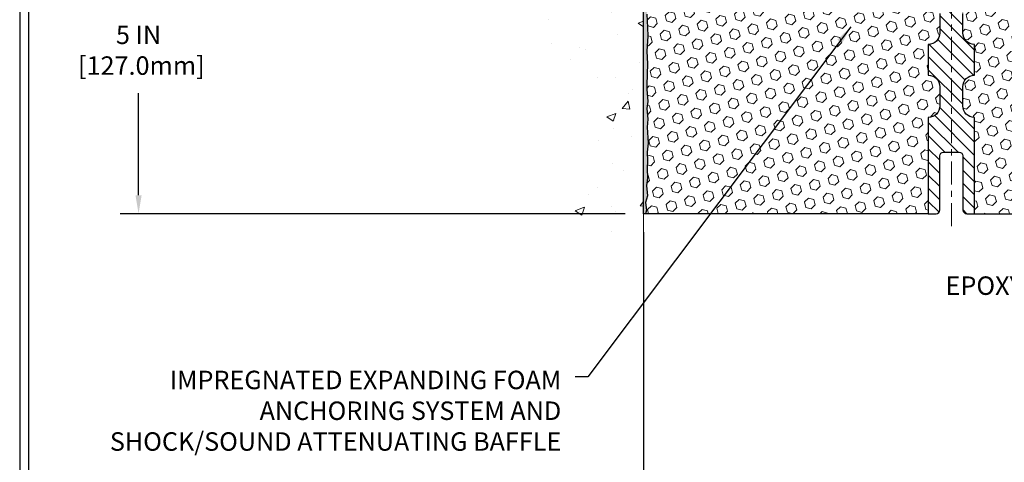
# Model space of a CAD drawing. Extents: x -7 to 3254, y -7 to 1977.
# Drawn here: x 1 to 17, y 10 to 18 of the extents above; entities that cross this region are included whole.
import ezdxf

# ---------------------------------------------------------------- set-up
doc = ezdxf.new("R2010")
doc.units = 0
doc.header["$LTSCALE"] = 5
doc.header["$MEASUREMENT"] = 0
doc.linetypes.add('CENTERX2', pattern=[4, 2.5, -0.5, 0.5, -0.5])
doc.layers.get('DEFPOINTS').update_dxf_attribs({"linetype": 'CONTINUOUS'})
for name, color, linetype, lineweight in [('CENTERLINE - L', 1, 'CENTERX2', 18), ('CONCRETE - H', 130, 'CONTINUOUS', 9), ('CONCRETE - L', 132, 'CONTINUOUS', 13), ('DIMS', 50, 'CONTINUOUS', 25), ('EPOXY ADHESIVE - H', 50, 'CONTINUOUS', 15), ('EPOXY ADHESIVE - L', 52, 'CONTINUOUS', 25), ('FOAM INSERT - H', 150, 'CONTINUOUS', 9), ('FOAM INSERT - L', 152, 'CONTINUOUS', 25), ('SPLINE - H', 253, 'CONTINUOUS', 5), ('SPLINE - L', 7, 'CONTINUOUS', 25), ('TBLOCK-T5', 111, 'CONTINUOUS', 30), ('TEXT - 4', 241, 'CONTINUOUS', 25)]:
    doc.layers.add(name, color=color, linetype=linetype, lineweight=lineweight)
doc.styles.add('ROMANS', font='romans', dxfattribs={"width": 0.9})
doc.dimstyles.get("Standard").update_dxf_attribs({"dimtxt": 0.18, "dimasz": 0.18, "dimexe": 0.18, "dimexo": 0.0625, "dimgap": 0.09, "dimtad": 0, "dimtih": 1, "dimtoh": 1, "dimdec": 4, "dimzin": 0, "dimdsep": 46, "dimtxsty": 'Standard', "dimcen": 0.09, "dimadec": 0, "dimazin": 0, "dimtfac": 1, "dimtdec": 4, "dimtofl": 0, "dimtmove": 0, "dimatfit": 3, "dimfxl": 1, "dimtolj": 1, "dimtzin": 0, "dimarcsym": 0})

# ---------------------------------------------------------------- blocks, each defined once
blk = doc.blocks.new('*D21')
at = {"layer": 'DEFPOINTS', "color": 0, "transparency": 16777216}
for p in [(10.7002029574854, 19.48215181282271), (2.499872560234336, 14.48215181282282), (10.70020295748495, 14.48215181282282)]:
    blk.add_point(p, dxfattribs=at)
at = {"layer": 'DIMS', "color": 0, "lineweight": -2, "transparency": 16777216}
for p, q in [((10.4002029574854, 19.48215181282271), (2.199872560234337, 19.48215181282271)), ((2.499872560234337, 19.18215181282271), (2.499872560234337, 17.83788632650218)), ((2.499872560234336, 14.78215181282282), (2.499872560234336, 16.43788632650218)), ((10.40020295748495, 14.48215181282282), (2.199872560234336, 14.48215181282282))]:
    blk.add_line(p, q, dxfattribs=at)
at = {"layer": 'DIMS', "color": 0, "transparency": 16777216}
for points in [[(2.449872560234337, 19.18215181282271), (2.549872560234337, 19.18215181282271), (2.499872560234337, 19.48215181282271)], [(2.449872560234336, 14.78215181282282), (2.549872560234336, 14.78215181282282), (2.499872560234336, 14.48215181282282)]]:
    blk.add_solid(points, dxfattribs=at)
at = {"layer": 'DIMS', "color": 0, "transparency": 16777216, "insert": (2.499872560234333, 17.13788632650218), "char_height": 0.3, "attachment_point": 5}
blk.add_mtext('\\A1;5 IN\\P [127.0mm]', dxfattribs=at)
blk = doc.blocks.new('*D40')
at = {"layer": 'DEFPOINTS', "color": 0, "transparency": 16777216}
for p in [(10.70020295748495, 14.48215181282271), (20.7002029574854, 8.747827509558391), (20.7002029574854, 8.45329376937407)]:
    blk.add_point(p, dxfattribs=at)
at = {"layer": 'DIMS', "color": 0, "lineweight": -2, "transparency": 16777216}
for p, q in [((10.70020295748495, 14.18215181282271), (10.70020295748495, 8.15329376937407)), ((11.00020295748495, 8.45329376937407), (14.32325342097847, 8.45329376937407)), ((20.4002029574854, 8.45329376937407), (17.37325342097846, 8.45329376937407)), ((20.7002029574854, 8.44782750955839), (20.7002029574854, 8.15329376937407))]:
    blk.add_line(p, q, dxfattribs=at)
at = {"layer": 'DIMS', "color": 0, "transparency": 16777216}
for points in [[(11.00020295748495, 8.503293769374071), (11.00020295748495, 8.40329376937407), (10.70020295748495, 8.45329376937407)], [(20.4002029574854, 8.503293769374071), (20.4002029574854, 8.40329376937407), (20.7002029574854, 8.45329376937407)]]:
    blk.add_solid(points, dxfattribs=at)
at = {"layer": 'DIMS', "color": 0, "transparency": 16777216, "insert": (15.84825342097847, 8.45329376937407), "char_height": 0.3, "attachment_point": 5}
blk.add_mtext('\\A1;10 IN\\P [254.0mm]', dxfattribs=at)

msp = doc.modelspace()

# ---------------------------------------------------------------- hatches: boundary and pattern name
at = {"layer": 'CONCRETE - H'}
h = msp.add_hatch(dxfattribs=at)
h.set_pattern_fill('AR-CONC', color=256, scale=0.21)
h.set_pattern_definition([(49.99999999999999, (0, 0), (1.506246383461582, -0.1317794834634497), [0.1575, -1.7325]), (355, (0, 0), (-0.2913778005873, 1.579603480770025), [0.126, -1.386]), (100.45144446, (0.1255205301, -0.0109816224), (1.214868578126935, 1.447823981034122), [0.1338544032, -1.4723984352]), (46.18420000000002, (0, 0.42), (2.241206794410302, -0.3475904896654607), [0.23625, -2.598749999999999]), (96.63563549, (0.1867671645, 0.3910340553), (1.96279008591588, 2.045649061626556), [0.2007817182, -2.208598895999999]), (351.1841639899999, (0, 0.42), (1.962790084615023, 2.045649060566979), [0.189, -2.0790000021]), (21, (0.21, 0.315), (1.25350480944877, -0.8454996703972115), [0.1575, -1.7325]), (326.0000000000001, (0.21, 0.315), (0.5109621970353216, 1.522815094598391), [0.126, -1.386]), (71.45144474, (0.3144587334, 0.2445416946), (1.764466991132939, 0.677315420893343), [0.133854399, -1.4723984352]), (37.50000000000001, (0, 0), (0.0255356961663104, 0.6990770930457542), [0, -1.3692, 0, -1.407, 0, -1.39125]), (7.499999999999999, (0, 0), (0.552446028628512, 0.8282645949529565), [0, -0.8021999999999999, 0, -1.3377, 0, -0.53025]), (327.5, (-0.4683, 0), (1.121027115962059, -0.04736523064219748), [0, -0.525, 0, -1.638, 0, -2.1735]), (317.5, (-0.6783, 0), (1.224690955619011, 0.2102204628978672), [0, -0.6825, 0, -1.0878, 0, -1.5435])])
edge = h.paths.add_edge_path()
edge.add_spline(control_points=[(10.7002029574854, 22.90016186608725), (9.80590685904852, 23.07836381790318), (7.494279466388747, 23.53899035307811), (7.039298308093947, 18.56022546792869), (10.22940884015068, 17.01818462252001), (9.02945834683024, 13.82682440812184), (10.24195616329288, 13.98504050600943), (10.7002029574854, 14.04483609381347)], knot_values=[0, 0, 0, 0, 2.37946769856967, 6.150583371186304, 9.842178415861412, 11.69548124464254, 12.82145927434563, 12.82145927434563, 12.82145927434563, 12.82145927434563], degree=3, periodic=0)
edge.add_line((10.7002029574854, 14.04483609381347), (10.7002029574854, 21.07590181282259))
edge.add_line((10.7002029574854, 21.07590181282282), (8.675202957485766, 21.07590181282282))
edge.add_line((8.675202957485766, 21.07590181282282), (8.675202957485766, 21.09465181282278))
edge.add_line((8.675202957485766, 21.09465181282278), (8.562702957486039, 21.07931090373197))
edge.add_line((8.562702957486039, 21.07931090373197), (8.562702957486039, 21.06526134370503))
edge.add_line((8.562702957486039, 21.06526134370503), (8.512702957485857, 21.06526134370503))
edge.add_line((8.512702957485857, 21.06526134370503), (8.512702957485857, 21.07590181282282))
edge.add_line((8.512702957485857, 21.07590181282282), (8.500202957486039, 21.07590181282282))
edge.add_line((8.500202957486039, 21.07590181282282), (8.500202957486039, 21.31340181282278))
edge.add_line((8.500202957486039, 21.31340181282278), (8.512702957485857, 21.31340181282278))
edge.add_line((8.512702957485857, 21.31340181282278), (8.512702957485857, 21.32404228194056))
edge.add_line((8.512702957485857, 21.32404228194056), (8.562702957486039, 21.32404228194056))
edge.add_line((8.562702957486039, 21.32404228194056), (8.562702957486039, 21.30999272191363))
edge.add_line((8.562702957486039, 21.30999272191363), (8.675202957485766, 21.29465181282282))
edge.add_line((8.675202957485766, 21.29465181282282), (8.675202957485766, 21.31340181282278))
edge.add_line((8.675202957485766, 21.31340181282278), (10.7002029574854, 21.31340181282278))
edge.add_line((10.7002029574854, 21.31340181282278), (10.7002029574854, 22.90016186608725))
at = {"layer": 'EPOXY ADHESIVE - H'}
h = msp.add_hatch(dxfattribs=at)
h.set_pattern_fill('AR-SAND', color=256, scale=0.03937007874015701, style=0)
h.set_pattern_definition([(37.50000000000001, (-365.7604778050705, 22.99020775822882), (-0.002480053468882181, 0.07585920350445416), [0, -0.05984251968503865, 0, -0.06692913385826692, 0, -0.06397637795275514]), (7.499999999999999, (-365.7604778050705, 22.99020775822882), (0.06967624823888606, 0.1111081128043191), [0, -0.03228346456692874, 0, -0.05393700787401511, 0, -0.02066929133858243]), (327.5, (-365.808903001921, 22.99020775822882), (0.1226040103051755, 0.0002227973833450563), [0, -0.0196850393700785, 0, -0.07086614173228262, 0, -0.09251968503936897]), (317.5, (-365.808903001921, 22.99020775822882), (0.118351441124892, 0.03455415609977317), [0, -0.009842519685039252, 0, -0.04645669291338526, 0, -0.05314960629921196])])
edge = h.paths.add_edge_path()
edge.add_line((10.7474411635188, 18.68746085110897), (10.74612332642923, 18.37378748809564))
edge.add_line((10.74612332642923, 18.37378748809564), (10.72914622584662, 18.26040434977935))
edge.add_line((10.72914622584662, 18.26040434977935), (10.74584979634469, 18.16146124436122))
edge.add_line((10.74584979634469, 18.16146124436122), (10.75226134152703, 17.95008137816725))
edge.add_line((10.75226134152703, 17.95008137816725), (10.77149233000623, 17.78994585641371))
edge.add_line((10.77149233000623, 17.78994585641371), (10.75226134152703, 17.72589209202064))
edge.add_line((10.75226134152703, 17.72589209202064), (10.76508078482388, 17.50810751585081))
edge.add_line((10.76508078482388, 17.50810751585081), (10.77149233000623, 17.36531506567266))
edge.add_line((10.77149233000623, 17.36531506567266), (10.75226134152703, 17.12190942805395))
edge.add_line((10.75226134152703, 17.12190942805395), (10.76508078482388, 16.91693427183631))
edge.add_line((10.76508078482388, 16.91693427183631), (10.75226134152703, 16.57744687685667))
edge.add_line((10.75226134152703, 16.57744687685667), (10.75226134152703, 16.50245475086453))
edge.add_line((10.75226134152703, 16.50245475086453), (10.77149233000623, 16.30388652616679))
edge.add_line((10.77149233000623, 16.30388652616679), (10.75226134152703, 16.18859063887734))
edge.add_line((10.75226134152703, 16.18859063887734), (10.77149233000623, 16.01564347562757))
edge.add_line((10.77149233000623, 16.01564347562757), (10.75867288670938, 15.88753594684189))
edge.add_line((10.75867288670938, 15.88753594684189), (10.77790022812073, 15.62491173620796))
edge.add_line((10.77790022812073, 15.62491173620796), (10.75898018746588, 15.48215181282157))
edge.add_line((10.75898018746588, 15.48215181282157), (10.76247655459778, 15.34567063530048))
edge.add_line((10.76247655459767, 15.34567063530048), (10.7594202379033, 15.21429797938569))
edge.add_line((10.7594202379033, 15.21429797938569), (10.76553287129192, 15.05848394865004))
edge.add_line((10.76553287129204, 15.05848394865004), (10.74719486840658, 14.93933205621781))
edge.add_line((10.74719486840658, 14.93933205621792), (10.76247655459767, 14.77435247188836))
edge.add_line((10.76247655459767, 14.77435247188836), (10.73191328493508, 14.66436613305015))
edge.add_line((10.73191328493508, 14.66436613305015), (10.74719486840658, 14.53910382084061))
edge.add_line((10.74719486840658, 14.53910382084061), (10.734530372948, 14.48215181282282))
edge.add_line((10.734530372948, 14.48215181282271), (10.70020295748495, 14.48215181282271))
edge.add_line((10.70020295748495, 14.48215181282271), (10.70020295748449, 18.60715181282259))
edge.add_arc((10.50343408146918, 18.77693972047561), 0.25989598718241, 319.2097510610757, 339.8617083185462)
at = {"layer": 'FOAM INSERT - H'}
h = msp.add_hatch(dxfattribs=at)
h.set_pattern_fill('HEX', color=256, scale=0.72, angle=45, style=0)
h.set_pattern_definition([(45, (-39.76375601346317, 10.09312286641065), (-0.110227038425243, 0.110227038425243), [0.09, -0.18]), (165, (-39.76375601346317, 10.09312286641065), (-0.04034589624756245, -0.1505729346728054), [0.09, -0.18]), (105, (-39.70011640315639, 10.15676247671744), (-0.1505729346728054, -0.04034589624756237), [0.09, -0.18])])
h.paths.add_polyline_path([(15.5127029574854, 16.54465181282282, 0.4142135623730951), (15.3252029574854, 16.73215181282282), (15.3252029574854, 17.23215181282282, 0.4142135623730951), (15.5127029574854, 17.41965181282282), (15.5127029574854, 17.73215181282282, 0.4142135623730951), (15.3252029574854, 17.91965181282282), (15.3252029574854, 18.60715181282283, -0.1620058556709583), (15.2627029574854, 18.75889604893169), (15.2627029574854, 18.98082679645444, -0.3419987131543633), (15.22754670747972, 18.93544027286452, -0.4678085753712874), (15.11061039169689, 19.01935519013743), (15.10693060696505, 19.06952273126907, 0.3154002288619432), (15.03439923154824, 19.15843692145734, 0.1752171006127762), (14.59977241536157, 19.1273366040336, 0.2212203998699706), (14.48889976338214, 19.00016149832692, -0.7517211682113646), (14.30878463260123, 19.0001614983269, 0.2212203998699411), (14.19791198062191, 19.12733660403359, 0.2122786689929564), (13.6772618668293, 19.12733660401992, 0.2212203998470953), (13.56638921486146, 19.00016149832415, -0.7517211681844714), (13.38627408408169, 19.00016149832415, 0.2212203998471927), (13.27540143211374, 19.12733660401997, 0.2122786689995516), (12.75475131830635, 19.12733660402697, 0.2212203998587035), (12.6438786663326, 19.0001614983257, -0.7517211681979109), (12.46376353555192, 19.0001614983257, 0.2212203998587034), (12.35289088357817, 19.12733660402697, 0.2122786689927503), (11.83224076978601, 19.12733660402674, 0.2212203998583314), (11.72136811781237, 19.00016149832564, -0.7517211681973808), (11.5412529870317, 19.00016149832564, 0.2212203998583315), (11.43038033505817, 19.12733660402674, 0.1776223141339631), (10.99000768138976, 19.15678378999174, 0.3128374551412405), (10.91837297375068, 19.06812757956192), (10.91479552327482, 19.0193551901469, -0.4678085754018812), (10.79785920749677, 18.9354402728857, -0.3419987132393429), (10.7627029574854, 18.98082679646849), (10.7627029574854, 18.75889604893169, -0.07061630252949813), (10.7474411635188, 18.6874608511093), (10.74612332642923, 18.3737874880957), (10.72914622584662, 18.26040434977985), (10.74584979634469, 18.16146124436172), (10.75226134152692, 17.95008137816757), (10.77149233000623, 17.78994585641392), (10.75226134152703, 17.72589209202088), (10.76508078482343, 17.50810751585535), (10.77149233000623, 17.3653150656726), (10.75226134152703, 17.12190942805419), (10.76508078482388, 16.91693427183625), (10.75226134152703, 16.57744687685722), (10.75226134152703, 16.5024547508644), (10.77149233000623, 16.30388652616698), (10.75226134152703, 16.18859063887766), (10.77149233000623, 16.01564347562776), (10.75867288670938, 15.88753594684158), (10.77790022812073, 15.62491173620834), (10.75898018746577, 15.48215181282197), (10.76247655459767, 15.34567063530068), (10.7594202379033, 15.21429797938576), (10.76553287129192, 15.05848394864994), (10.74719486840658, 14.93933205621809), (10.76247655459767, 14.77435247188878), (10.73191328493508, 14.66436613305046), (10.74719486840658, 14.53910382084083), (10.73453037294789, 14.48215181282299), (15.3252029574854, 14.48215181282282), (15.3252029574854, 16.04465181282282, 0.4142135623730951), (15.5127029574854, 16.23215181282282)])
h = msp.add_hatch(dxfattribs=at)
h.set_pattern_fill('HEX', color=256, scale=0.72, angle=45, style=0)
h.set_pattern_definition([(45, (-297.2506284723536, 247.2827540309905), (-0.110227038425243, 0.110227038425243), [0.09, -0.18]), (165, (-297.2506284723536, 247.2827540309905), (-0.04034589624756245, -0.1505729346728054), [0.09, -0.18]), (105, (-297.1869888620467, 247.3463936412973), (-0.1505729346728054, -0.04034589624756237), [0.09, -0.18])])
h.paths.add_polyline_path([(20.63532513014601, 16.91693427183637), (20.64814457344286, 17.12190942805401), (20.62891358496367, 17.36531506567272), (20.63532513014601, 17.50810751585084), (20.64814457344286, 17.7258920920207), (20.62891358496367, 17.78994585641377), (20.64814457344286, 17.95008137816731), (20.65455611862521, 18.16146124436128), (20.67125968912327, 18.26040434977941), (20.65428258854067, 18.3737874880957), (20.65296475145109, 18.68746085111144, -0.07061630252711584), (20.6377029574854, 18.75889604893152), (20.63770295748517, 18.98082679646848, -0.3419987130706944), (20.60254670750132, 18.93544027289275, -0.4678085754942621), (20.48561039169599, 19.01935519014714), (20.48203294122018, 19.06812757956186, 0.3128374551686198), (20.41039823357156, 19.15678378999453, 0.1776223141299493), (19.97002557991269, 19.12733660402677, 0.2212203998584142), (19.85915292793911, 19.00016149832567, -0.7517211681974073), (19.67903779715843, 19.00016149832564, 0.221220399858273), (19.56816514518485, 19.12733660402671, 0.2122786689927593), (19.04751503139269, 19.12733660402699, 0.2212203998587513), (18.93664237941888, 19.0001614983257, -0.7517211681978988), (18.75652724863821, 19.0001614983257, 0.2212203998587422), (18.64565459666446, 19.12733660402697, 0.2122786689995597), (18.12500448285701, 19.12733660401994, 0.2212203998471419), (18.01413183088911, 19.00016149832416, -0.7517211681844209), (17.83401670010934, 19.00016149832416, 0.2212203998471372), (17.72314404814151, 19.12733660401992, 0.2122786689929001), (17.20249393434901, 19.12733660403364, 0.2212203998700315), (17.09162128236957, 19.00016149832692, -0.7517211682114961), (16.91150615158867, 19.00016149832692, 0.2212203998699507), (16.80063349960923, 19.12733660403362, 0.1752171006088672), (16.36600668343195, 19.15843692145998, 0.3154002288658559), (16.29347530800638, 19.06952273127737), (16.28979552327391, 19.01935519013742, -0.4678085753422423), (16.17285920749973, 18.93544027286228, -0.3419987132083969), (16.13770295748529, 18.98082679645444), (16.1377029574854, 18.75889604893169, -0.1620058556709626), (16.0752029574854, 18.60715181282282), (16.0752029574854, 17.91965181282282, 0.4142135623730951), (15.8877029574854, 17.73215181282282), (15.8877029574854, 17.41965181282282, 0.4142135623730951), (16.0752029574854, 17.23215181282282), (16.0752029574854, 16.73215181282282, 0.4142135623730951), (15.8877029574854, 16.54465181282282), (15.8877029574854, 16.23215181282282, 0.4142135623730951), (16.0752029574854, 16.04465181282282), (16.0752029574854, 14.48215181282282), (20.90129847017809, 14.48215181282282), (20.89866031328873, 14.56342422279809), (20.88836090304679, 14.66436613305021), (20.9044474090729, 14.77435247188842), (20.89996113249211, 14.85914568403771), (20.89405633798245, 14.95069159970157), (20.88989905501742, 15.03921158533538), (20.89224473677271, 15.1854160379942), (20.89224473677271, 15.38644865827362), (20.91006166376658, 15.58854341665588), (20.88415234834932, 15.77352881707489), (20.87564124077792, 15.95426425061592), (20.87138568699223, 16.14179403909989), (20.84585236427895, 16.4114152930662), (20.64814457344286, 16.50245475086459), (20.64814457344286, 16.57744687685673)])
at = {"layer": 'SPLINE - H'}
h = msp.add_hatch(dxfattribs=at)
h.set_pattern_fill('ANSI31', color=256, scale=1.21, angle=90, style=0)
h.set_pattern_definition([(135, (-39.76375601346317, 10.09312286641065), (-0.1069499006544653, -0.1069499006544653), [])])
h.paths.add_polyline_path([(16.0752029574854, 19.26861514833971, -0.3866515939376127), (16.2002029574854, 19.42015181282281, 0.4142135623731033), (16.13820295748539, 19.48215181282282), (15.98170295748545, 19.48215181282282), (15.85670295748545, 19.35715181282282), (15.85670295748545, 18.76365181282281, -0.414213562373095), (15.7002029574854, 18.60715181282282), (15.7002029574854, 18.48215181282282, -0.4142135623730951), (15.8252029574854, 18.35715181282282, -0.4142135623730951), (15.7002029574854, 18.23215181282282), (15.7002029574854, 15.48215181282282), (15.82570295748539, 15.48215181282282, -0.4142135623731454), (15.8877029574854, 15.42015181282284), (15.8877029574854, 14.54415181282283, 0.41421356237316), (15.94970295748541, 14.48215181282282), (16.0752029574854, 14.48215181282282), (16.0752029574854, 16.04465181282282, -0.4142135623730951), (15.8877029574854, 16.23215181282282), (15.8877029574854, 16.54465181282282, -0.4142135623730951), (16.0752029574854, 16.73215181282282), (16.0752029574854, 17.23215181282282, -0.4142135623730951), (15.8877029574854, 17.41965181282282), (15.8877029574854, 17.73215181282282, -0.4142135623730951), (16.0752029574854, 17.91965181282282)])
h.paths.add_polyline_path([(15.7002029574854, 18.23215181282282, -0.4142135623730951), (15.5752029574854, 18.35715181282282, -0.4142135623730951), (15.7002029574854, 18.48215181282282), (15.7002029574854, 18.60715181282282, -0.4142135623731283), (15.54370295748546, 18.76365181282281), (15.54370295748546, 19.35715181282282), (15.41870295748546, 19.48215181282282), (15.26220295748541, 19.48215181282282, 0.4142135623730362), (15.2002029574854, 19.42015181282281, -0.3866515939375595), (15.3252029574854, 19.26861514833971), (15.3252029574854, 17.91965181282282, -0.4142135623730951), (15.5127029574854, 17.73215181282282), (15.5127029574854, 17.41965181282282, -0.4142135623730896), (15.3252029574854, 17.23215181282282), (15.3252029574854, 16.73215181282282, -0.4142135623730951), (15.5127029574854, 16.54465181282282), (15.5127029574854, 16.23215181282282, -0.4142135623730951), (15.3252029574854, 16.04465181282282), (15.3252029574854, 14.48215181282282), (15.45070295748539, 14.48215181282282, 0.4142135623731454), (15.5127029574854, 14.54415181282283), (15.5127029574854, 15.42015181282281, -0.4142135623731119), (15.57470295748541, 15.48215181282282), (15.7002029574854, 15.48215181282282)])

# ---------------------------------------------------------------- linework, layer by layer
at = {"layer": 'CENTERLINE - L', "ltscale": 0.03}
msp.add_line((15.70020295748495, 20.05379993096037), (15.70020295748495, 14.20111136986432), dxfattribs=at)
at = {"layer": 'CONCRETE - L'}
msp.add_line((10.7002029574854, 14.04483609381347), (10.7002029574854, 22.90016186608725), dxfattribs=at)
at = {"layer": 'EPOXY ADHESIVE - L'}
msp.add_lwpolyline([(10.75226134152703, 17.72589209202064), (10.76508078482388, 17.50810751585081), (10.77149233000623, 17.36531506567266), (10.75226134152703, 17.12190942805395), (10.76508078482388, 16.91693427183631), (10.75226134152703, 16.57744687685667), (10.75226134152703, 16.50245475086453), (10.77149233000623, 16.30388652616679), (10.75226134152703, 16.18859063887734), (10.77149233000623, 16.01564347562757), (10.75867288670938, 15.88753594684189), (10.77790022812073, 15.62491173620796), (10.75898018746588, 15.48215181282157), (10.76247655459767, 15.34567063530048), (10.7594202379033, 15.21429797938569), (10.76553287129204, 15.05848394865004), (10.74719486840658, 14.93933205621792), (10.76247655459767, 14.77435247188836), (10.73191328493508, 14.66436613305015), (10.74719486840658, 14.53910382084061), (10.734530372948, 14.48215181282271), (10.70020295748495, 14.48215181282271), (10.70020295748449, 18.60715181282259, 0.09035585911871209)], format="xyb", dxfattribs=at)
at = {"layer": 'FOAM INSERT - L'}
for p, q in [((15.3252029574854, 14.48215181282282), (10.70020295748495, 14.48215181282299)), ((16.0752029574854, 14.48215181282282), (20.93820295748546, 14.48215181282282))]:
    msp.add_line(p, q, dxfattribs=at)
at = {"layer": 'SPLINE - L'}
msp.add_lwpolyline([(15.5127029574854, 17.73215181282282), (15.5127029574854, 17.41965181282282, -0.414213562373095), (15.3252029574854, 17.23215181282282), (15.3252029574854, 16.73215181282282, -0.414213562373095), (15.5127029574854, 16.54465181282282), (15.5127029574854, 16.23215181282282, -0.414213562373095), (15.3252029574854, 16.04465181282282), (15.3252029574854, 14.48215181282282), (15.45070295748539, 14.48215181282282, 0.414213562373095), (15.5127029574854, 14.54415181282283), (15.5127029574854, 15.42015181282281, -0.414213562373095), (15.57470295748541, 15.48215181282282), (15.82570295748539, 15.48215181282282, -0.414213562373095), (15.8877029574854, 15.42015181282281), (15.8877029574854, 14.54415181282283, 0.4142135623730929), (15.94970295748541, 14.48215181282282), (16.0752029574854, 14.48215181282282), (16.0752029574854, 16.04465181282282, -0.414213562373095), (15.8877029574854, 16.23215181282282), (15.8877029574854, 16.54465181282282, -0.414213562373095), (16.0752029574854, 16.73215181282282), (16.0752029574854, 17.23215181282282, -0.414213562373095), (15.8877029574854, 17.41965181282282), (15.8877029574854, 17.73215181282282, -0.414213562373095)], format="xyb", dxfattribs=at)
at = {"layer": 'TBLOCK-T5'}
for points in [[(39.63937499999992, 29.7674999999997), (0.5695312500007503, 29.7674999999997), (0.5695312500007503, 0.3796874999995907), (39.63937499999992, 0.3796874999995907)], [(39.4975859312774, 5.700993731902145), (39.4975859312774, 29.62571093127849), (0.7113203187204817, 29.62571093127849), (0.7113203187204817, 5.700993731902145)]]:
    msp.add_lwpolyline(points, close=True, dxfattribs=at)

# ---------------------------------------------------------------- texts
at = {"layer": 'TEXT - 4', "char_height": 0.3, "style": 'ROMANS'}
for s, insert, attachment_point in [('EPOXY ADHESIVE', (15.60587692279896, 13.46281335973403), 1), ('IMPREGNATED EXPANDING FOAM \\PANCHORING SYSTEM AND\\PSHOCK/SOUND ATTENUATING BAFFLE', (9.364746075033253, 11.93098958605384), 3)]:
    msp.add_mtext(s, dxfattribs=dict(at, insert=insert, attachment_point=attachment_point))

# ---------------------------------------------------------------- dimensions: what is measured, and where the dimension line sits
at = {"layer": 'DIMS'}
dim = msp.add_linear_dim(base=(2.499872560234336, 14.48215181282282), p1=(10.7002029574854, 19.48215181282271), p2=(10.70020295748495, 14.48215181282282), angle=90, text='<>\\P[]', dimstyle='Standard', override={"dimtxt": 0.3, "dimasz": 0.3, "dimexe": 0.3, "dimexo": 0.3, "dimgap": 0.3, "dimlunit": 5, "dimpost": ' IN', "dimfrac": 2}, dxfattribs=at)
dim.commit()
dim.dimension.update_dxf_attribs({"geometry": '*D21', "text_midpoint": (2.499872560234333, 17.13788632650218), "dimtype": 160})
dim = msp.add_linear_dim(base=(20.7002029574854, 8.45329376937407), p1=(10.70020295748495, 14.48215181282271), p2=(20.7002029574854, 8.747827509558391), text='<>\\P[]', dimstyle='Standard', override={"dimtxt": 0.3, "dimasz": 0.3, "dimexe": 0.3, "dimexo": 0.3, "dimgap": 0.3, "dimlunit": 5, "dimpost": ' IN'}, dxfattribs=at)
dim.commit()
dim.dimension.update_dxf_attribs({"geometry": '*D40', "text_midpoint": (15.84825342097847, 8.45329376937407), "dimtype": 160})

# ---------------------------------------------------------------- leaders
at = {"layer": 'TEXT - 4'}
msp.add_leader([(14.06722326262923, 17.51860781614521), (9.795555760765723, 11.82994656187594), (9.588542795282734, 11.82994656187594)], dimstyle='Standard', override={"dimasz": 0.3}, dxfattribs=at)

doc.saveas('drawing.dxf')
